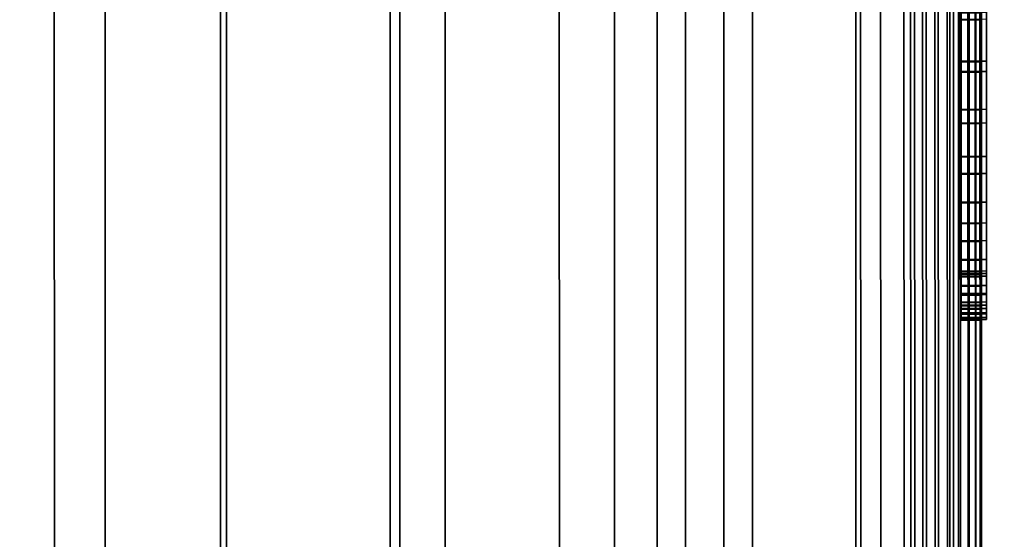
# Model space of a CAD drawing. Extents: x -0.037 to 0.037, y -0.85 to 0.
# Drawn here: x -0.002 to 0.008, y -0.609 to -0.603 of the extents above; entities that cross this region are included whole.
import ezdxf

# ---------------------------------------------------------------- set-up
doc = ezdxf.new("R2010")
doc.units = 0
for name, color, linetype in [('L10_FUNK_BLAU4', 7, 'CONTINUOUS'), ('L11_SYMBOL_SCHWARZ13', 7, 'CONTINUOUS'), ('L12_SYMBOL_SCHWARZ12', 7, 'CONTINUOUS'), ('L13_GEH_USE_FARBE5', 7, 'CONTINUOUS'), ('L4_ROHRE_FARBE11', 7, 'CONTINUOUS'), ('L6_ROHRE_FARBE5', 7, 'CONTINUOUS')]:
    doc.layers.add(name, color=color, linetype=linetype)

msp = doc.modelspace()

# ---------------------------------------------------------------- linework, layer by layer
at = {"layer": 'L10_FUNK_BLAU4', "color": 152}
for points, invisible_edges in [([(0.006299, -0.614998, 0.108852), (0.006299, -0.614998, 0.179352), (0.006288, -0.581998, 0.179352), (0.006299, -0.614998, 0.108852)], 13), ([(0.006299, -0.614998, 0.108852), (0.006288, -0.581998, 0.179352), (0.006288, -0.581998, 0.108852), (0.006299, -0.614998, 0.108852)], 11)]:
    msp.add_3dface(points, dxfattribs=dict(at, invisible_edges=invisible_edges))
at = {"layer": 'L11_SYMBOL_SCHWARZ13', "color": 7}
for points, invisible_edges in [([(0.007295, -0.603454, 0.141519), (0.007495, -0.60293, 0.141447), (0.007295, -0.602931, 0.141447), (0.007295, -0.603454, 0.141519)], 9), ([(0.007495, -0.60293, 0.141447), (0.007295, -0.603454, 0.141519), (0.007495, -0.603453, 0.141519), (0.007495, -0.60293, 0.141447)], 9), ([(0.007295, -0.603382, 0.142268), (0.007295, -0.603454, 0.141519), (0.007295, -0.602931, 0.141447), (0.007295, -0.603382, 0.142268)], 13), ([(0.007495, -0.603453, 0.141519), (0.007495, -0.603381, 0.142268), (0.007495, -0.60293, 0.141447), (0.007495, -0.603453, 0.141519)], 11), ([(0.007495, -0.603381, 0.142268), (0.007295, -0.603869, 0.142371), (0.007295, -0.603382, 0.142268), (0.007495, -0.603381, 0.142268)], 9), ([(0.007295, -0.603869, 0.142371), (0.007495, -0.603381, 0.142268), (0.007495, -0.603868, 0.142371), (0.007295, -0.603869, 0.142371)], 9), ([(0.007295, -0.603869, 0.142371), (0.007295, -0.603454, 0.141519), (0.007295, -0.603382, 0.142268), (0.007295, -0.603869, 0.142371)], 11), ([(0.007495, -0.603453, 0.141519), (0.007495, -0.603868, 0.142371), (0.007495, -0.603381, 0.142268), (0.007495, -0.603453, 0.141519)], 13), ([(0.007295, -0.603972, 0.141623), (0.007495, -0.603453, 0.141519), (0.007295, -0.603454, 0.141519), (0.007295, -0.603972, 0.141623)], 9), ([(0.007495, -0.603453, 0.141519), (0.007295, -0.603972, 0.141623), (0.007495, -0.603971, 0.141623), (0.007495, -0.603453, 0.141519)], 9), ([(0.007295, -0.603869, 0.142371), (0.007295, -0.603972, 0.141623), (0.007295, -0.603454, 0.141519), (0.007295, -0.603869, 0.142371)], 13), ([(0.007495, -0.603971, 0.141623), (0.007495, -0.603868, 0.142371), (0.007495, -0.603453, 0.141519), (0.007495, -0.603971, 0.141623)], 11), ([(0.007495, -0.603868, 0.142371), (0.007295, -0.604348, 0.142504), (0.007295, -0.603869, 0.142371), (0.007495, -0.603868, 0.142371)], 9), ([(0.007295, -0.604348, 0.142504), (0.007495, -0.603868, 0.142371), (0.007495, -0.604347, 0.142504), (0.007295, -0.604348, 0.142504)], 9), ([(0.007295, -0.604348, 0.142504), (0.007295, -0.603972, 0.141623), (0.007295, -0.603869, 0.142371), (0.007295, -0.604348, 0.142504)], 11), ([(0.007495, -0.603971, 0.141623), (0.007495, -0.604347, 0.142504), (0.007495, -0.603868, 0.142371), (0.007495, -0.603971, 0.141623)], 13), ([(0.007295, -0.604483, 0.141761), (0.007495, -0.603971, 0.141623), (0.007295, -0.603972, 0.141623), (0.007295, -0.604483, 0.141761)], 9), ([(0.007495, -0.603971, 0.141623), (0.007295, -0.604483, 0.141761), (0.007495, -0.604482, 0.141761), (0.007495, -0.603971, 0.141623)], 9), ([(0.007295, -0.604348, 0.142504), (0.007295, -0.604483, 0.141761), (0.007295, -0.603972, 0.141623), (0.007295, -0.604348, 0.142504)], 13), ([(0.007495, -0.604482, 0.141761), (0.007495, -0.604347, 0.142504), (0.007495, -0.603971, 0.141623), (0.007495, -0.604482, 0.141761)], 11), ([(0.007495, -0.604347, 0.142504), (0.007295, -0.604815, 0.142669), (0.007295, -0.604348, 0.142504), (0.007495, -0.604347, 0.142504)], 9), ([(0.007295, -0.604815, 0.142669), (0.007495, -0.604347, 0.142504), (0.007495, -0.604814, 0.142669), (0.007295, -0.604815, 0.142669)], 9), ([(0.007295, -0.604815, 0.142669), (0.007295, -0.604483, 0.141761), (0.007295, -0.604348, 0.142504), (0.007295, -0.604815, 0.142669)], 11), ([(0.007495, -0.604482, 0.141761), (0.007495, -0.604814, 0.142669), (0.007495, -0.604347, 0.142504), (0.007495, -0.604482, 0.141761)], 13), ([(0.007296, -0.604986, 0.14193), (0.007495, -0.604482, 0.141761), (0.007295, -0.604483, 0.141761), (0.007296, -0.604986, 0.14193)], 9), ([(0.007295, -0.604815, 0.142669), (0.007296, -0.604986, 0.14193), (0.007295, -0.604483, 0.141761), (0.007295, -0.604815, 0.142669)], 13), ([(0.007495, -0.604482, 0.141761), (0.007296, -0.604986, 0.14193), (0.007496, -0.604985, 0.14193), (0.007495, -0.604482, 0.141761)], 9), ([(0.007496, -0.604985, 0.14193), (0.007495, -0.604814, 0.142669), (0.007495, -0.604482, 0.141761), (0.007496, -0.604985, 0.14193)], 11), ([(0.007495, -0.604814, 0.142669), (0.007296, -0.60527, 0.142863), (0.007295, -0.604815, 0.142669), (0.007495, -0.604814, 0.142669)], 9), ([(0.007296, -0.60527, 0.142863), (0.007296, -0.604986, 0.14193), (0.007295, -0.604815, 0.142669), (0.007296, -0.60527, 0.142863)], 11), ([(0.007296, -0.60527, 0.142863), (0.007495, -0.604814, 0.142669), (0.007496, -0.605269, 0.142863), (0.007296, -0.60527, 0.142863)], 9), ([(0.007496, -0.604985, 0.14193), (0.007496, -0.605269, 0.142863), (0.007495, -0.604814, 0.142669), (0.007496, -0.604985, 0.14193)], 13), ([(0.007296, -0.605477, 0.142132), (0.007496, -0.604985, 0.14193), (0.007296, -0.604986, 0.14193), (0.007296, -0.605477, 0.142132)], 9), ([(0.007496, -0.604985, 0.14193), (0.007296, -0.605477, 0.142132), (0.007496, -0.605476, 0.142132), (0.007496, -0.604985, 0.14193)], 9), ([(0.007296, -0.60527, 0.142863), (0.007296, -0.605477, 0.142132), (0.007296, -0.604986, 0.14193), (0.007296, -0.60527, 0.142863)], 13), ([(0.007496, -0.605476, 0.142132), (0.007496, -0.605269, 0.142863), (0.007496, -0.604985, 0.14193), (0.007496, -0.605476, 0.142132)], 11), ([(0.007496, -0.605269, 0.142863), (0.007296, -0.605653, 0.143054), (0.007296, -0.60527, 0.142863), (0.007496, -0.605269, 0.142863)], 9), ([(0.007296, -0.605653, 0.143054), (0.007496, -0.605269, 0.142863), (0.007496, -0.605652, 0.143054), (0.007296, -0.605653, 0.143054)], 9), ([(0.007296, -0.605653, 0.143054), (0.007296, -0.605477, 0.142132), (0.007296, -0.60527, 0.142863), (0.007296, -0.605653, 0.143054)], 11), ([(0.007496, -0.605476, 0.142132), (0.007496, -0.605652, 0.143054), (0.007496, -0.605269, 0.142863), (0.007496, -0.605476, 0.142132)], 13), ([(0.007296, -0.605953, 0.142364), (0.007496, -0.605476, 0.142132), (0.007296, -0.605477, 0.142132), (0.007296, -0.605953, 0.142364)], 9), ([(0.007496, -0.605476, 0.142132), (0.007296, -0.605953, 0.142364), (0.007496, -0.605952, 0.142364), (0.007496, -0.605476, 0.142132)], 9), ([(0.007296, -0.60584, 0.14315), (0.007296, -0.605953, 0.142364), (0.007296, -0.605477, 0.142132), (0.007296, -0.60584, 0.14315)], 13), ([(0.007296, -0.60584, 0.14315), (0.007296, -0.605477, 0.142132), (0.007296, -0.605653, 0.143054), (0.007296, -0.60584, 0.14315)], 11), ([(0.007496, -0.605952, 0.142364), (0.007496, -0.605839, 0.14315), (0.007496, -0.605476, 0.142132), (0.007496, -0.605952, 0.142364)], 11), ([(0.007496, -0.605476, 0.142132), (0.007496, -0.605839, 0.14315), (0.007496, -0.605652, 0.143054), (0.007496, -0.605476, 0.142132)], 13), ([(0.007496, -0.605652, 0.143054), (0.007296, -0.60584, 0.14315), (0.007296, -0.605653, 0.143054), (0.007496, -0.605652, 0.143054)], 9), ([(0.007296, -0.60584, 0.14315), (0.007496, -0.605652, 0.143054), (0.007496, -0.605839, 0.14315), (0.007296, -0.60584, 0.14315)], 9), ([(0.007496, -0.605839, 0.14315), (0.007296, -0.605979, 0.143199), (0.007296, -0.60584, 0.14315), (0.007496, -0.605839, 0.14315)], 9), ([(0.007296, -0.605979, 0.143199), (0.007496, -0.605839, 0.14315), (0.007496, -0.605978, 0.143199), (0.007296, -0.605979, 0.143199)], 9), ([(0.007296, -0.605979, 0.143199), (0.007296, -0.605953, 0.142364), (0.007296, -0.60584, 0.14315), (0.007296, -0.605979, 0.143199)], 11), ([(0.007496, -0.605952, 0.142364), (0.007496, -0.605978, 0.143199), (0.007496, -0.605839, 0.14315), (0.007496, -0.605952, 0.142364)], 13), ([(0.007296, -0.606006, 0.142392), (0.007496, -0.605952, 0.142364), (0.007296, -0.605953, 0.142364), (0.007296, -0.606006, 0.142392)], 9), ([(0.007496, -0.605952, 0.142364), (0.007296, -0.606006, 0.142392), (0.007496, -0.606005, 0.142392), (0.007496, -0.605952, 0.142364)], 9), ([(0.007296, -0.605979, 0.143199), (0.007296, -0.606006, 0.142392), (0.007296, -0.605953, 0.142364), (0.007296, -0.605979, 0.143199)], 13), ([(0.007496, -0.605978, 0.143199), (0.007296, -0.606097, 0.143216), (0.007296, -0.605979, 0.143199), (0.007496, -0.605978, 0.143199)], 9), ([(0.007296, -0.606097, 0.143216), (0.007496, -0.605978, 0.143199), (0.007496, -0.606096, 0.143216), (0.007296, -0.606097, 0.143216)], 9), ([(0.007296, -0.606097, 0.143216), (0.007296, -0.606006, 0.142392), (0.007296, -0.605979, 0.143199), (0.007296, -0.606097, 0.143216)], 11), ([(0.007296, -0.606178, 0.142493), (0.007496, -0.606005, 0.142392), (0.007296, -0.606006, 0.142392), (0.007296, -0.606178, 0.142493)], 9), ([(0.007496, -0.606005, 0.142392), (0.007296, -0.606178, 0.142493), (0.007496, -0.606177, 0.142493), (0.007496, -0.606005, 0.142392)], 9), ([(0.007296, -0.606097, 0.143216), (0.007296, -0.606178, 0.142493), (0.007296, -0.606006, 0.142392), (0.007296, -0.606097, 0.143216)], 13), ([(0.007496, -0.606005, 0.142392), (0.007496, -0.605978, 0.143199), (0.007496, -0.605952, 0.142364), (0.007496, -0.606005, 0.142392)], 11), ([(0.007496, -0.606005, 0.142392), (0.007496, -0.606096, 0.143216), (0.007496, -0.605978, 0.143199), (0.007496, -0.606005, 0.142392)], 13), ([(0.007496, -0.606177, 0.142493), (0.007496, -0.606096, 0.143216), (0.007496, -0.606005, 0.142392), (0.007496, -0.606177, 0.142493)], 11), ([(0.007496, -0.606096, 0.143216), (0.007296, -0.606188, 0.143207), (0.007296, -0.606097, 0.143216), (0.007496, -0.606096, 0.143216)], 9), ([(0.007296, -0.606188, 0.143207), (0.007496, -0.606096, 0.143216), (0.007496, -0.606187, 0.143207), (0.007296, -0.606188, 0.143207)], 9), ([(0.007296, -0.606188, 0.143207), (0.007296, -0.606178, 0.142493), (0.007296, -0.606097, 0.143216), (0.007296, -0.606188, 0.143207)], 11), ([(0.007496, -0.606177, 0.142493), (0.007496, -0.606187, 0.143207), (0.007496, -0.606096, 0.143216), (0.007496, -0.606177, 0.142493)], 13), ([(0.007296, -0.606293, 0.142585), (0.007496, -0.606177, 0.142493), (0.007296, -0.606178, 0.142493), (0.007296, -0.606293, 0.142585)], 9), ([(0.007496, -0.606177, 0.142493), (0.007296, -0.606293, 0.142585), (0.007496, -0.606292, 0.142585), (0.007496, -0.606177, 0.142493)], 9), ([(0.007296, -0.606262, 0.143182), (0.007296, -0.606293, 0.142585), (0.007296, -0.606178, 0.142493), (0.007296, -0.606262, 0.143182)], 13), ([(0.007296, -0.606262, 0.143182), (0.007296, -0.606178, 0.142493), (0.007296, -0.606188, 0.143207), (0.007296, -0.606262, 0.143182)], 11), ([(0.007496, -0.606187, 0.143207), (0.007296, -0.606262, 0.143182), (0.007296, -0.606188, 0.143207), (0.007496, -0.606187, 0.143207)], 9), ([(0.007296, -0.606262, 0.143182), (0.007496, -0.606187, 0.143207), (0.007496, -0.606261, 0.143182), (0.007296, -0.606262, 0.143182)], 9), ([(0.007496, -0.606292, 0.142585), (0.007496, -0.606261, 0.143182), (0.007496, -0.606177, 0.142493), (0.007496, -0.606292, 0.142585)], 11), ([(0.007496, -0.606177, 0.142493), (0.007496, -0.606261, 0.143182), (0.007496, -0.606187, 0.143207), (0.007496, -0.606177, 0.142493)], 13), ([(0.007496, -0.606261, 0.143182), (0.007296, -0.606326, 0.143141), (0.007296, -0.606262, 0.143182), (0.007496, -0.606261, 0.143182)], 9), ([(0.007296, -0.606326, 0.143141), (0.007496, -0.606261, 0.143182), (0.007496, -0.606325, 0.143141), (0.007296, -0.606326, 0.143141)], 9), ([(0.007296, -0.606326, 0.143141), (0.007296, -0.606293, 0.142585), (0.007296, -0.606262, 0.143182), (0.007296, -0.606326, 0.143141)], 11), ([(0.007296, -0.606368, 0.142675), (0.007496, -0.606292, 0.142585), (0.007296, -0.606293, 0.142585), (0.007296, -0.606368, 0.142675)], 9), ([(0.007496, -0.606292, 0.142585), (0.007296, -0.606368, 0.142675), (0.007496, -0.606367, 0.142675), (0.007496, -0.606292, 0.142585)], 9), ([(0.007296, -0.606326, 0.143141), (0.007296, -0.606368, 0.142675), (0.007296, -0.606293, 0.142585), (0.007296, -0.606326, 0.143141)], 13), ([(0.007496, -0.606377, 0.143085), (0.007296, -0.606326, 0.143141), (0.007496, -0.606325, 0.143141), (0.007496, -0.606377, 0.143085)], 9), ([(0.007296, -0.606378, 0.143085), (0.007296, -0.606368, 0.142675), (0.007296, -0.606326, 0.143141), (0.007296, -0.606378, 0.143085)], 11), ([(0.007296, -0.606326, 0.143141), (0.007496, -0.606377, 0.143085), (0.007296, -0.606378, 0.143085), (0.007296, -0.606326, 0.143141)], 9), ([(0.007496, -0.606292, 0.142585), (0.007496, -0.606325, 0.143141), (0.007496, -0.606261, 0.143182), (0.007496, -0.606292, 0.142585)], 13), ([(0.007496, -0.606367, 0.142675), (0.007496, -0.606325, 0.143141), (0.007496, -0.606292, 0.142585), (0.007496, -0.606367, 0.142675)], 11), ([(0.007496, -0.606367, 0.142675), (0.007496, -0.606377, 0.143085), (0.007496, -0.606325, 0.143141), (0.007496, -0.606367, 0.142675)], 13), ([(0.007296, -0.606417, 0.14277), (0.007496, -0.606367, 0.142675), (0.007296, -0.606368, 0.142675), (0.007296, -0.606417, 0.14277)], 9), ([(0.007496, -0.606367, 0.142675), (0.007296, -0.606417, 0.14277), (0.007496, -0.606416, 0.14277), (0.007496, -0.606367, 0.142675)], 9), ([(0.007296, -0.606415, 0.143018), (0.007296, -0.606417, 0.14277), (0.007296, -0.606368, 0.142675), (0.007296, -0.606415, 0.143018)], 13), ([(0.007296, -0.606415, 0.143018), (0.007296, -0.606368, 0.142675), (0.007296, -0.606378, 0.143085), (0.007296, -0.606415, 0.143018)], 11), ([(0.007496, -0.606414, 0.143018), (0.007296, -0.606378, 0.143085), (0.007496, -0.606377, 0.143085), (0.007496, -0.606414, 0.143018)], 9), ([(0.007296, -0.606378, 0.143085), (0.007496, -0.606414, 0.143018), (0.007296, -0.606415, 0.143018), (0.007296, -0.606378, 0.143085)], 9), ([(0.007496, -0.606435, 0.142941), (0.007296, -0.606415, 0.143018), (0.007496, -0.606414, 0.143018), (0.007496, -0.606435, 0.142941)], 9), ([(0.007296, -0.606436, 0.142941), (0.007296, -0.606417, 0.14277), (0.007296, -0.606415, 0.143018), (0.007296, -0.606436, 0.142941)], 11), ([(0.007296, -0.606415, 0.143018), (0.007496, -0.606435, 0.142941), (0.007296, -0.606436, 0.142941), (0.007296, -0.606415, 0.143018)], 9), ([(0.007296, -0.606437, 0.142857), (0.007496, -0.606416, 0.14277), (0.007296, -0.606417, 0.14277), (0.007296, -0.606437, 0.142857)], 9), ([(0.007496, -0.606416, 0.14277), (0.007296, -0.606437, 0.142857), (0.007496, -0.606436, 0.142857), (0.007496, -0.606416, 0.14277)], 9), ([(0.007296, -0.606417, 0.14277), (0.007296, -0.606436, 0.142941), (0.007296, -0.606437, 0.142857), (0.007296, -0.606417, 0.14277)], 9), ([(0.007496, -0.606416, 0.14277), (0.007496, -0.606414, 0.143018), (0.007496, -0.606367, 0.142675), (0.007496, -0.606416, 0.14277)], 11), ([(0.007496, -0.606367, 0.142675), (0.007496, -0.606414, 0.143018), (0.007496, -0.606377, 0.143085), (0.007496, -0.606367, 0.142675)], 13), ([(0.007496, -0.606416, 0.14277), (0.007496, -0.606435, 0.142941), (0.007496, -0.606414, 0.143018), (0.007496, -0.606416, 0.14277)], 13), ([(0.007496, -0.606435, 0.142941), (0.007496, -0.606416, 0.14277), (0.007496, -0.606436, 0.142857), (0.007496, -0.606435, 0.142941)], 9), ([(0.007496, -0.606436, 0.142857), (0.007296, -0.606436, 0.142941), (0.007496, -0.606435, 0.142941), (0.007496, -0.606436, 0.142857)], 9), ([(0.007296, -0.606436, 0.142941), (0.007496, -0.606436, 0.142857), (0.007296, -0.606437, 0.142857), (0.007296, -0.606436, 0.142941)], 9)]:
    msp.add_3dface(points, dxfattribs=dict(at, invisible_edges=invisible_edges))
at = {"layer": 'L12_SYMBOL_SCHWARZ12', "color": 7}
for points, invisible_edges in [([(0.007545, -0.603374, 0.145395), (0.007295, -0.603863, 0.145498), (0.007295, -0.603375, 0.145395), (0.007545, -0.603374, 0.145395)], 9), ([(0.007295, -0.603863, 0.145498), (0.007545, -0.603374, 0.145395), (0.007545, -0.603862, 0.145498), (0.007295, -0.603863, 0.145498)], 9), ([(0.007295, -0.603863, 0.145498), (0.007295, -0.603447, 0.144646), (0.007295, -0.603375, 0.145395), (0.007295, -0.603863, 0.145498)], 11), ([(0.007545, -0.603446, 0.144646), (0.007545, -0.603862, 0.145498), (0.007545, -0.603374, 0.145395), (0.007545, -0.603446, 0.144646)], 13), ([(0.007295, -0.603966, 0.144751), (0.007545, -0.603446, 0.144646), (0.007295, -0.603447, 0.144646), (0.007295, -0.603966, 0.144751)], 9), ([(0.007545, -0.603446, 0.144646), (0.007295, -0.603966, 0.144751), (0.007545, -0.603965, 0.144751), (0.007545, -0.603446, 0.144646)], 9), ([(0.007295, -0.603863, 0.145498), (0.007295, -0.603966, 0.144751), (0.007295, -0.603447, 0.144646), (0.007295, -0.603863, 0.145498)], 13), ([(0.007545, -0.603965, 0.144751), (0.007545, -0.603862, 0.145498), (0.007545, -0.603446, 0.144646), (0.007545, -0.603965, 0.144751)], 11), ([(0.007545, -0.603862, 0.145498), (0.007295, -0.604341, 0.145632), (0.007295, -0.603863, 0.145498), (0.007545, -0.603862, 0.145498)], 9), ([(0.007295, -0.604341, 0.145632), (0.007545, -0.603862, 0.145498), (0.007545, -0.60434, 0.145632), (0.007295, -0.604341, 0.145632)], 9), ([(0.007295, -0.604341, 0.145632), (0.007295, -0.603966, 0.144751), (0.007295, -0.603863, 0.145498), (0.007295, -0.604341, 0.145632)], 11), ([(0.007545, -0.603965, 0.144751), (0.007545, -0.60434, 0.145632), (0.007545, -0.603862, 0.145498), (0.007545, -0.603965, 0.144751)], 13), ([(0.007295, -0.604477, 0.144888), (0.007545, -0.603965, 0.144751), (0.007295, -0.603966, 0.144751), (0.007295, -0.604477, 0.144888)], 9), ([(0.007545, -0.603965, 0.144751), (0.007295, -0.604477, 0.144888), (0.007545, -0.604476, 0.144888), (0.007545, -0.603965, 0.144751)], 9), ([(0.007295, -0.604341, 0.145632), (0.007295, -0.604477, 0.144888), (0.007295, -0.603966, 0.144751), (0.007295, -0.604341, 0.145632)], 13), ([(0.007545, -0.604476, 0.144888), (0.007545, -0.60434, 0.145632), (0.007545, -0.603965, 0.144751), (0.007545, -0.604476, 0.144888)], 11), ([(0.007545, -0.60434, 0.145632), (0.007295, -0.604809, 0.145796), (0.007295, -0.604341, 0.145632), (0.007545, -0.60434, 0.145632)], 9), ([(0.007295, -0.604809, 0.145796), (0.007545, -0.60434, 0.145632), (0.007545, -0.604808, 0.145796), (0.007295, -0.604809, 0.145796)], 9), ([(0.007295, -0.604809, 0.145796), (0.007295, -0.604477, 0.144888), (0.007295, -0.604341, 0.145632), (0.007295, -0.604809, 0.145796)], 11), ([(0.007545, -0.604476, 0.144888), (0.007545, -0.604808, 0.145796), (0.007545, -0.60434, 0.145632), (0.007545, -0.604476, 0.144888)], 13), ([(0.007296, -0.604979, 0.145058), (0.007545, -0.604476, 0.144888), (0.007295, -0.604477, 0.144888), (0.007296, -0.604979, 0.145058)], 9), ([(0.007295, -0.604809, 0.145796), (0.007296, -0.604979, 0.145058), (0.007295, -0.604477, 0.144888), (0.007295, -0.604809, 0.145796)], 13), ([(0.007545, -0.604476, 0.144888), (0.007296, -0.604979, 0.145058), (0.007546, -0.604978, 0.145058), (0.007545, -0.604476, 0.144888)], 9), ([(0.007546, -0.604978, 0.145058), (0.007545, -0.604808, 0.145796), (0.007545, -0.604476, 0.144888), (0.007546, -0.604978, 0.145058)], 11), ([(0.007545, -0.604808, 0.145796), (0.007296, -0.605263, 0.14599), (0.007295, -0.604809, 0.145796), (0.007545, -0.604808, 0.145796)], 9), ([(0.007296, -0.605263, 0.14599), (0.007296, -0.604979, 0.145058), (0.007295, -0.604809, 0.145796), (0.007296, -0.605263, 0.14599)], 11), ([(0.007296, -0.605263, 0.14599), (0.007545, -0.604808, 0.145796), (0.007546, -0.605262, 0.14599), (0.007296, -0.605263, 0.14599)], 9), ([(0.007546, -0.604978, 0.145058), (0.007546, -0.605262, 0.14599), (0.007545, -0.604808, 0.145796), (0.007546, -0.604978, 0.145058)], 13), ([(0.007296, -0.60547, 0.14526), (0.007546, -0.604978, 0.145058), (0.007296, -0.604979, 0.145058), (0.007296, -0.60547, 0.14526)], 9), ([(0.007546, -0.604978, 0.145058), (0.007296, -0.60547, 0.14526), (0.007546, -0.605469, 0.14526), (0.007546, -0.604978, 0.145058)], 9), ([(0.007296, -0.605263, 0.14599), (0.007296, -0.60547, 0.14526), (0.007296, -0.604979, 0.145058), (0.007296, -0.605263, 0.14599)], 13), ([(0.007546, -0.605469, 0.14526), (0.007546, -0.605262, 0.14599), (0.007546, -0.604978, 0.145058), (0.007546, -0.605469, 0.14526)], 11), ([(0.007546, -0.605262, 0.14599), (0.007296, -0.605646, 0.146182), (0.007296, -0.605263, 0.14599), (0.007546, -0.605262, 0.14599)], 9), ([(0.007296, -0.605646, 0.146182), (0.007546, -0.605262, 0.14599), (0.007546, -0.605645, 0.146182), (0.007296, -0.605646, 0.146182)], 9), ([(0.007296, -0.605646, 0.146182), (0.007296, -0.60547, 0.14526), (0.007296, -0.605263, 0.14599), (0.007296, -0.605646, 0.146182)], 11), ([(0.007546, -0.605469, 0.14526), (0.007546, -0.605645, 0.146182), (0.007546, -0.605262, 0.14599), (0.007546, -0.605469, 0.14526)], 13), ([(0.007296, -0.605947, 0.145492), (0.007546, -0.605469, 0.14526), (0.007296, -0.60547, 0.14526), (0.007296, -0.605947, 0.145492)], 9), ([(0.007546, -0.605469, 0.14526), (0.007296, -0.605947, 0.145492), (0.007546, -0.605946, 0.145492), (0.007546, -0.605469, 0.14526)], 9), ([(0.007296, -0.605833, 0.146277), (0.007296, -0.605947, 0.145492), (0.007296, -0.60547, 0.14526), (0.007296, -0.605833, 0.146277)], 13), ([(0.007296, -0.605833, 0.146277), (0.007296, -0.60547, 0.14526), (0.007296, -0.605646, 0.146182), (0.007296, -0.605833, 0.146277)], 11), ([(0.007546, -0.605946, 0.145492), (0.007546, -0.605832, 0.146277), (0.007546, -0.605469, 0.14526), (0.007546, -0.605946, 0.145492)], 11), ([(0.007546, -0.605469, 0.14526), (0.007546, -0.605832, 0.146277), (0.007546, -0.605645, 0.146182), (0.007546, -0.605469, 0.14526)], 13), ([(0.007546, -0.605645, 0.146182), (0.007296, -0.605833, 0.146277), (0.007296, -0.605646, 0.146182), (0.007546, -0.605645, 0.146182)], 9), ([(0.007296, -0.605833, 0.146277), (0.007546, -0.605645, 0.146182), (0.007546, -0.605832, 0.146277), (0.007296, -0.605833, 0.146277)], 9), ([(0.007546, -0.605832, 0.146277), (0.007296, -0.605972, 0.146327), (0.007296, -0.605833, 0.146277), (0.007546, -0.605832, 0.146277)], 9), ([(0.007296, -0.605972, 0.146327), (0.007546, -0.605832, 0.146277), (0.007546, -0.605971, 0.146327), (0.007296, -0.605972, 0.146327)], 9), ([(0.007296, -0.605972, 0.146327), (0.007296, -0.605947, 0.145492), (0.007296, -0.605833, 0.146277), (0.007296, -0.605972, 0.146327)], 11), ([(0.007546, -0.605946, 0.145492), (0.007546, -0.605971, 0.146327), (0.007546, -0.605832, 0.146277), (0.007546, -0.605946, 0.145492)], 13), ([(0.007296, -0.605999, 0.145519), (0.007546, -0.605946, 0.145492), (0.007296, -0.605947, 0.145492), (0.007296, -0.605999, 0.145519)], 9), ([(0.007546, -0.605946, 0.145492), (0.007296, -0.605999, 0.145519), (0.007546, -0.605998, 0.145519), (0.007546, -0.605946, 0.145492)], 9), ([(0.007296, -0.605972, 0.146327), (0.007296, -0.605999, 0.145519), (0.007296, -0.605947, 0.145492), (0.007296, -0.605972, 0.146327)], 13), ([(0.007546, -0.605971, 0.146327), (0.007296, -0.606091, 0.146343), (0.007296, -0.605972, 0.146327), (0.007546, -0.605971, 0.146327)], 9), ([(0.007296, -0.606091, 0.146343), (0.007546, -0.605971, 0.146327), (0.007546, -0.60609, 0.146343), (0.007296, -0.606091, 0.146343)], 9), ([(0.007296, -0.606091, 0.146343), (0.007296, -0.605999, 0.145519), (0.007296, -0.605972, 0.146327), (0.007296, -0.606091, 0.146343)], 11), ([(0.007296, -0.606171, 0.14562), (0.007546, -0.605998, 0.145519), (0.007296, -0.605999, 0.145519), (0.007296, -0.606171, 0.14562)], 9), ([(0.007546, -0.605998, 0.145519), (0.007296, -0.606171, 0.14562), (0.007546, -0.60617, 0.14562), (0.007546, -0.605998, 0.145519)], 9), ([(0.007296, -0.606091, 0.146343), (0.007296, -0.606171, 0.14562), (0.007296, -0.605999, 0.145519), (0.007296, -0.606091, 0.146343)], 13), ([(0.007546, -0.605998, 0.145519), (0.007546, -0.605971, 0.146327), (0.007546, -0.605946, 0.145492), (0.007546, -0.605998, 0.145519)], 11), ([(0.007546, -0.605998, 0.145519), (0.007546, -0.60609, 0.146343), (0.007546, -0.605971, 0.146327), (0.007546, -0.605998, 0.145519)], 13), ([(0.007546, -0.60617, 0.14562), (0.007546, -0.60609, 0.146343), (0.007546, -0.605998, 0.145519), (0.007546, -0.60617, 0.14562)], 11), ([(0.007546, -0.60609, 0.146343), (0.007296, -0.606181, 0.146335), (0.007296, -0.606091, 0.146343), (0.007546, -0.60609, 0.146343)], 9), ([(0.007296, -0.606181, 0.146335), (0.007546, -0.60609, 0.146343), (0.007546, -0.60618, 0.146335), (0.007296, -0.606181, 0.146335)], 9), ([(0.007296, -0.606181, 0.146335), (0.007296, -0.606171, 0.14562), (0.007296, -0.606091, 0.146343), (0.007296, -0.606181, 0.146335)], 11), ([(0.007546, -0.60617, 0.14562), (0.007546, -0.60618, 0.146335), (0.007546, -0.60609, 0.146343), (0.007546, -0.60617, 0.14562)], 13), ([(0.007296, -0.606287, 0.145713), (0.007546, -0.60617, 0.14562), (0.007296, -0.606171, 0.14562), (0.007296, -0.606287, 0.145713)], 9), ([(0.007546, -0.60617, 0.14562), (0.007296, -0.606287, 0.145713), (0.007546, -0.606286, 0.145713), (0.007546, -0.60617, 0.14562)], 9), ([(0.007296, -0.606255, 0.14631), (0.007296, -0.606287, 0.145713), (0.007296, -0.606171, 0.14562), (0.007296, -0.606255, 0.14631)], 13), ([(0.007296, -0.606255, 0.14631), (0.007296, -0.606171, 0.14562), (0.007296, -0.606181, 0.146335), (0.007296, -0.606255, 0.14631)], 11), ([(0.007546, -0.60618, 0.146335), (0.007296, -0.606255, 0.14631), (0.007296, -0.606181, 0.146335), (0.007546, -0.60618, 0.146335)], 9), ([(0.007296, -0.606255, 0.14631), (0.007546, -0.60618, 0.146335), (0.007546, -0.606254, 0.14631), (0.007296, -0.606255, 0.14631)], 9), ([(0.007546, -0.606286, 0.145713), (0.007546, -0.606254, 0.14631), (0.007546, -0.60617, 0.14562), (0.007546, -0.606286, 0.145713)], 11), ([(0.007546, -0.60617, 0.14562), (0.007546, -0.606254, 0.14631), (0.007546, -0.60618, 0.146335), (0.007546, -0.60617, 0.14562)], 13), ([(0.007546, -0.606254, 0.14631), (0.007296, -0.60632, 0.146268), (0.007296, -0.606255, 0.14631), (0.007546, -0.606254, 0.14631)], 9), ([(0.007296, -0.60632, 0.146268), (0.007546, -0.606254, 0.14631), (0.007546, -0.606319, 0.146268), (0.007296, -0.60632, 0.146268)], 9), ([(0.007296, -0.60632, 0.146268), (0.007296, -0.606287, 0.145713), (0.007296, -0.606255, 0.14631), (0.007296, -0.60632, 0.146268)], 11), ([(0.007296, -0.606362, 0.145802), (0.007546, -0.606286, 0.145713), (0.007296, -0.606287, 0.145713), (0.007296, -0.606362, 0.145802)], 9), ([(0.007546, -0.606286, 0.145713), (0.007296, -0.606362, 0.145802), (0.007546, -0.606361, 0.145802), (0.007546, -0.606286, 0.145713)], 9), ([(0.007296, -0.60632, 0.146268), (0.007296, -0.606362, 0.145802), (0.007296, -0.606287, 0.145713), (0.007296, -0.60632, 0.146268)], 13), ([(0.007546, -0.606371, 0.146213), (0.007296, -0.60632, 0.146268), (0.007546, -0.606319, 0.146268), (0.007546, -0.606371, 0.146213)], 9), ([(0.007296, -0.606372, 0.146213), (0.007296, -0.606362, 0.145802), (0.007296, -0.60632, 0.146268), (0.007296, -0.606372, 0.146213)], 11), ([(0.007296, -0.60632, 0.146268), (0.007546, -0.606371, 0.146213), (0.007296, -0.606372, 0.146213), (0.007296, -0.60632, 0.146268)], 9), ([(0.007546, -0.606286, 0.145713), (0.007546, -0.606319, 0.146268), (0.007546, -0.606254, 0.14631), (0.007546, -0.606286, 0.145713)], 13), ([(0.007546, -0.606361, 0.145802), (0.007546, -0.606319, 0.146268), (0.007546, -0.606286, 0.145713), (0.007546, -0.606361, 0.145802)], 11), ([(0.007546, -0.606361, 0.145802), (0.007546, -0.606371, 0.146213), (0.007546, -0.606319, 0.146268), (0.007546, -0.606361, 0.145802)], 13), ([(0.007296, -0.60641, 0.145898), (0.007546, -0.606361, 0.145802), (0.007296, -0.606362, 0.145802), (0.007296, -0.60641, 0.145898)], 9), ([(0.007546, -0.606361, 0.145802), (0.007296, -0.60641, 0.145898), (0.007546, -0.606409, 0.145898), (0.007546, -0.606361, 0.145802)], 9), ([(0.007296, -0.606409, 0.146145), (0.007296, -0.60641, 0.145898), (0.007296, -0.606362, 0.145802), (0.007296, -0.606409, 0.146145)], 13), ([(0.007296, -0.606409, 0.146145), (0.007296, -0.606362, 0.145802), (0.007296, -0.606372, 0.146213), (0.007296, -0.606409, 0.146145)], 11), ([(0.007546, -0.606408, 0.146145), (0.007296, -0.606372, 0.146213), (0.007546, -0.606371, 0.146213), (0.007546, -0.606408, 0.146145)], 9), ([(0.007296, -0.606372, 0.146213), (0.007546, -0.606408, 0.146145), (0.007296, -0.606409, 0.146145), (0.007296, -0.606372, 0.146213)], 9), ([(0.007546, -0.606428, 0.146069), (0.007296, -0.606409, 0.146145), (0.007546, -0.606408, 0.146145), (0.007546, -0.606428, 0.146069)], 9), ([(0.007296, -0.606429, 0.146069), (0.007296, -0.60641, 0.145898), (0.007296, -0.606409, 0.146145), (0.007296, -0.606429, 0.146069)], 11), ([(0.007296, -0.606431, 0.145984), (0.007546, -0.606409, 0.145898), (0.007296, -0.60641, 0.145898), (0.007296, -0.606431, 0.145984)], 9), ([(0.007546, -0.606409, 0.145898), (0.007296, -0.606431, 0.145984), (0.007546, -0.60643, 0.145984), (0.007546, -0.606409, 0.145898)], 9), ([(0.007296, -0.606409, 0.146145), (0.007546, -0.606428, 0.146069), (0.007296, -0.606429, 0.146069), (0.007296, -0.606409, 0.146145)], 9), ([(0.007296, -0.60641, 0.145898), (0.007296, -0.606429, 0.146069), (0.007296, -0.606431, 0.145984), (0.007296, -0.60641, 0.145898)], 9), ([(0.007546, -0.60643, 0.145984), (0.007296, -0.606429, 0.146069), (0.007546, -0.606428, 0.146069), (0.007546, -0.60643, 0.145984)], 9), ([(0.007296, -0.606429, 0.146069), (0.007546, -0.60643, 0.145984), (0.007296, -0.606431, 0.145984), (0.007296, -0.606429, 0.146069)], 9), ([(0.007546, -0.606409, 0.145898), (0.007546, -0.606408, 0.146145), (0.007546, -0.606361, 0.145802), (0.007546, -0.606409, 0.145898)], 11), ([(0.007546, -0.606361, 0.145802), (0.007546, -0.606408, 0.146145), (0.007546, -0.606371, 0.146213), (0.007546, -0.606361, 0.145802)], 13), ([(0.007546, -0.606409, 0.145898), (0.007546, -0.606428, 0.146069), (0.007546, -0.606408, 0.146145), (0.007546, -0.606409, 0.145898)], 13), ([(0.007546, -0.606428, 0.146069), (0.007546, -0.606409, 0.145898), (0.007546, -0.60643, 0.145984), (0.007546, -0.606428, 0.146069)], 9)]:
    msp.add_3dface(points, dxfattribs=dict(at, invisible_edges=invisible_edges))
at = {"layer": 'L13_GEH_USE_FARBE5', "color": 253}
for points, invisible_edges in [([(0.0065, -0.617498, 0.106379), (0.006717, -0.578498, 0.106235), (0.006487, -0.579498, 0.106379), (0.0065, -0.617498, 0.106379)], 9), ([(0.006784, -0.578498, 0.182172), (0.0065, -0.617498, 0.182043), (0.006487, -0.579498, 0.182043), (0.006784, -0.578498, 0.182172)], 9), ([(0.006717, -0.578498, 0.106235), (0.0065, -0.617498, 0.106379), (0.006731, -0.618498, 0.106235), (0.006717, -0.578498, 0.106235)], 9), ([(0.0065, -0.617498, 0.182043), (0.006784, -0.578498, 0.182172), (0.006798, -0.618498, 0.182172), (0.0065, -0.617498, 0.182043)], 9), ([(0.006731, -0.618498, 0.106235), (0.006824, -0.578498, 0.106184), (0.006717, -0.578498, 0.106235), (0.006731, -0.618498, 0.106235)], 9), ([(0.006824, -0.578498, 0.106184), (0.006731, -0.618498, 0.106235), (0.006838, -0.618498, 0.106184), (0.006824, -0.578498, 0.106184)], 9), ([(0.006902, -0.578498, 0.182207), (0.006798, -0.618498, 0.182172), (0.006784, -0.578498, 0.182172), (0.006902, -0.578498, 0.182207)], 9), ([(0.006798, -0.618498, 0.182172), (0.006902, -0.578498, 0.182207), (0.006916, -0.618498, 0.182207), (0.006798, -0.618498, 0.182172)], 9), ([(0.006838, -0.618498, 0.106184), (0.006939, -0.578498, 0.106159), (0.006824, -0.578498, 0.106184), (0.006838, -0.618498, 0.106184)], 9), ([(0.006939, -0.578498, 0.106159), (0.006838, -0.618498, 0.106184), (0.006953, -0.618498, 0.106159), (0.006939, -0.578498, 0.106159)], 9), ([(0.007026, -0.578498, 0.182213), (0.006916, -0.618498, 0.182207), (0.006902, -0.578498, 0.182207), (0.007026, -0.578498, 0.182213)], 9), ([(0.006916, -0.618498, 0.182207), (0.007026, -0.578498, 0.182213), (0.00704, -0.618498, 0.182213), (0.006916, -0.618498, 0.182207)], 9), ([(0.006953, -0.618498, 0.106159), (0.007058, -0.578498, 0.106162), (0.006939, -0.578498, 0.106159), (0.006953, -0.618498, 0.106159)], 9), ([(0.007058, -0.578498, 0.106162), (0.006953, -0.618498, 0.106159), (0.007072, -0.618498, 0.106162), (0.007058, -0.578498, 0.106162)], 9), ([(0.007147, -0.578498, 0.182188), (0.00704, -0.618498, 0.182213), (0.007026, -0.578498, 0.182213), (0.007147, -0.578498, 0.182188)], 9), ([(0.00704, -0.618498, 0.182213), (0.007147, -0.578498, 0.182188), (0.007161, -0.618498, 0.182188), (0.00704, -0.618498, 0.182213)], 9), ([(0.007072, -0.618498, 0.106162), (0.007172, -0.578498, 0.106193), (0.007058, -0.578498, 0.106162), (0.007072, -0.618498, 0.106162)], 9), ([(0.007172, -0.578498, 0.106193), (0.007072, -0.618498, 0.106162), (0.007186, -0.618498, 0.106193), (0.007172, -0.578498, 0.106193)], 9), ([(0.007259, -0.578498, 0.182133), (0.007161, -0.618498, 0.182188), (0.007147, -0.578498, 0.182188), (0.007259, -0.578498, 0.182133)], 9), ([(0.007161, -0.618498, 0.182188), (0.007259, -0.578498, 0.182133), (0.007273, -0.618498, 0.182133), (0.007161, -0.618498, 0.182188)], 9), ([(0.007186, -0.618498, 0.106193), (0.007276, -0.578498, 0.10625), (0.007172, -0.578498, 0.106193), (0.007186, -0.618498, 0.106193)], 9), ([(0.007276, -0.578498, 0.10625), (0.007186, -0.618498, 0.106193), (0.00729, -0.618498, 0.10625), (0.007276, -0.578498, 0.10625)], 9), ([(0.007353, -0.578498, 0.182054), (0.007273, -0.618498, 0.182133), (0.007259, -0.578498, 0.182133), (0.007353, -0.578498, 0.182054)], 9), ([(0.007273, -0.618498, 0.182133), (0.007353, -0.578498, 0.182054), (0.007367, -0.618498, 0.182054), (0.007273, -0.618498, 0.182133)], 9), ([(0.00729, -0.618498, 0.10625), (0.007364, -0.578497, 0.106329), (0.007276, -0.578498, 0.10625), (0.00729, -0.618498, 0.10625)], 9), ([(0.007364, -0.578497, 0.106329), (0.00729, -0.618498, 0.10625), (0.007378, -0.618497, 0.106329), (0.007364, -0.578497, 0.106329)], 9), ([(0.00744, -0.618497, 0.181953), (0.007353, -0.578498, 0.182054), (0.007426, -0.578497, 0.181953), (0.00744, -0.618497, 0.181953)], 9), ([(0.007353, -0.578498, 0.182054), (0.00744, -0.618497, 0.181953), (0.007367, -0.618498, 0.182054), (0.007353, -0.578498, 0.182054)], 9), ([(0.007445, -0.618497, 0.106428), (0.007364, -0.578497, 0.106329), (0.007378, -0.618497, 0.106329), (0.007445, -0.618497, 0.106428)], 9), ([(0.007364, -0.578497, 0.106329), (0.007445, -0.618497, 0.106428), (0.007431, -0.578497, 0.106428), (0.007364, -0.578497, 0.106329)], 9), ([(0.007426, -0.578497, 0.181953), (0.007485, -0.618497, 0.181837), (0.00744, -0.618497, 0.181953), (0.007426, -0.578497, 0.181953)], 9), ([(0.007485, -0.618497, 0.181837), (0.007426, -0.578497, 0.181953), (0.007471, -0.578497, 0.181837), (0.007485, -0.618497, 0.181837)], 9), ([(0.007486, -0.618497, 0.106539), (0.007431, -0.578497, 0.106428), (0.007445, -0.618497, 0.106428), (0.007486, -0.618497, 0.106539)], 9), ([(0.007431, -0.578497, 0.106428), (0.007486, -0.618497, 0.106539), (0.007472, -0.578497, 0.106539), (0.007431, -0.578497, 0.106428)], 9), ([(0.007471, -0.578497, 0.181837), (0.0075, -0.618497, 0.181714), (0.007485, -0.618497, 0.181837), (0.007471, -0.578497, 0.181837)], 9), ([(0.0075, -0.618497, 0.181714), (0.007471, -0.578497, 0.181837), (0.007486, -0.578497, 0.181714), (0.0075, -0.618497, 0.181714)], 9), ([(0.0075, -0.618497, 0.106656), (0.007472, -0.578497, 0.106539), (0.007486, -0.618497, 0.106539), (0.0075, -0.618497, 0.106656)], 9), ([(0.007472, -0.578497, 0.106539), (0.0075, -0.618497, 0.106656), (0.007486, -0.578497, 0.106656), (0.007472, -0.578497, 0.106539)], 9), ([(0.007499, -0.614997, 0.108852), (0.007486, -0.578497, 0.106656), (0.0075, -0.618497, 0.106656), (0.007499, -0.614997, 0.108852)], 9), ([(0.007486, -0.578497, 0.106656), (0.007499, -0.614997, 0.108852), (0.007488, -0.581997, 0.108852), (0.007486, -0.578497, 0.106656)], 9), ([(0.007486, -0.578497, 0.181714), (0.007499, -0.614997, 0.179352), (0.0075, -0.618497, 0.181714), (0.007486, -0.578497, 0.181714)], 9), ([(0.007499, -0.614997, 0.179352), (0.007486, -0.578497, 0.181714), (0.007488, -0.581997, 0.179352), (0.007499, -0.614997, 0.179352)], 9), ([(-0.00172, -0.579501, 0.180624), (-0.003336, -0.617501, 0.180873), (-0.003349, -0.579501, 0.180873), (-0.00172, -0.579501, 0.180624)], 9), ([(-0.003336, -0.617501, 0.180873), (-0.00172, -0.579501, 0.180624), (-0.001707, -0.617501, 0.180624), (-0.003336, -0.617501, 0.180873)], 9), ([(-0.00327, -0.579501, 0.10797), (-0.003257, -0.617501, 0.10797), (-0.00187, -0.579501, 0.108263), (-0.00327, -0.579501, 0.10797)], 11), ([(-0.00187, -0.579501, 0.108263), (-0.003257, -0.617501, 0.10797), (-0.001857, -0.617501, 0.108263), (-0.00187, -0.579501, 0.108263)], 13), ([(-0.00187, -0.579501, 0.108263), (-0.001857, -0.617501, 0.108263), (-0.000445, -0.5795, 0.108394), (-0.00187, -0.579501, 0.108263)], 11), ([(-0.000445, -0.5795, 0.108394), (-0.001857, -0.617501, 0.108263), (-0.000432, -0.6175, 0.108394), (-0.000445, -0.5795, 0.108394)], 13), ([(-0.00007, -0.5795, 0.180535), (-0.001707, -0.617501, 0.180624), (-0.00172, -0.579501, 0.180624), (-0.00007, -0.5795, 0.180535)], 9), ([(-0.001707, -0.617501, 0.180624), (-0.00007, -0.5795, 0.180535), (-0.000057, -0.6175, 0.180535), (-0.001707, -0.617501, 0.180624)], 9), ([(-0.000445, -0.5795, 0.108394), (-0.000432, -0.6175, 0.108394), (0.000989, -0.5795, 0.108361), (-0.000445, -0.5795, 0.108394)], 11), ([(0.000989, -0.5795, 0.108361), (-0.000432, -0.6175, 0.108394), (0.001002, -0.6175, 0.108361), (0.000989, -0.5795, 0.108361)], 13), ([(0.001615, -0.5795, 0.180616), (-0.000057, -0.6175, 0.180535), (-0.00007, -0.5795, 0.180535), (0.001615, -0.5795, 0.180616)], 9), ([(-0.000057, -0.6175, 0.180535), (0.001615, -0.5795, 0.180616), (0.001628, -0.6175, 0.180616), (-0.000057, -0.6175, 0.180535)], 9), ([(0.000989, -0.5795, 0.108361), (0.001002, -0.6175, 0.108361), (0.002428, -0.579499, 0.108161), (0.000989, -0.5795, 0.108361)], 11), ([(0.002428, -0.579499, 0.108161), (0.001002, -0.6175, 0.108361), (0.002441, -0.617499, 0.108161), (0.002428, -0.579499, 0.108161)], 13), ([(0.003295, -0.579499, 0.180867), (0.001628, -0.6175, 0.180616), (0.001615, -0.5795, 0.180616), (0.003295, -0.579499, 0.180867)], 9), ([(0.001628, -0.6175, 0.180616), (0.003295, -0.579499, 0.180867), (0.003308, -0.617499, 0.180867), (0.001628, -0.6175, 0.180616)], 9), ([(0.002428, -0.579499, 0.108161), (0.002441, -0.617499, 0.108161), (0.003843, -0.579499, 0.107792), (0.002428, -0.579499, 0.108161)], 11), ([(0.003843, -0.579499, 0.107792), (0.002441, -0.617499, 0.108161), (0.003856, -0.617499, 0.107792), (0.003843, -0.579499, 0.107792)], 9), ([(0.004928, -0.579498, 0.18128), (0.003308, -0.617499, 0.180867), (0.003295, -0.579499, 0.180867), (0.004928, -0.579498, 0.18128)], 9), ([(0.003308, -0.617499, 0.180867), (0.004928, -0.579498, 0.18128), (0.004941, -0.617498, 0.18128), (0.003308, -0.617499, 0.180867)], 9), ([(0.003856, -0.617499, 0.107792), (0.005213, -0.579498, 0.107257), (0.003843, -0.579499, 0.107792), (0.003856, -0.617499, 0.107792)], 9), ([(0.005213, -0.579498, 0.107257), (0.003856, -0.617499, 0.107792), (0.005226, -0.617498, 0.107257), (0.005213, -0.579498, 0.107257)], 9), ([(0.006487, -0.579498, 0.181843), (0.004941, -0.617498, 0.18128), (0.004928, -0.579498, 0.18128), (0.006487, -0.579498, 0.181843)], 9), ([(0.004941, -0.617498, 0.18128), (0.006487, -0.579498, 0.181843), (0.0065, -0.617498, 0.181843), (0.004941, -0.617498, 0.18128)], 9), ([(0.005226, -0.617498, 0.107257), (0.006487, -0.579498, 0.106579), (0.005213, -0.579498, 0.107257), (0.005226, -0.617498, 0.107257)], 9), ([(0.006487, -0.579498, 0.106579), (0.005226, -0.617498, 0.107257), (0.0065, -0.617498, 0.106579), (0.006487, -0.579498, 0.106579)], 9), ([(0.0065, -0.617498, 0.181843), (0.006487, -0.579498, 0.182043), (0.0065, -0.617498, 0.182043), (0.0065, -0.617498, 0.181843)], 9), ([(0.006487, -0.579498, 0.182043), (0.0065, -0.617498, 0.181843), (0.006487, -0.579498, 0.181843), (0.006487, -0.579498, 0.182043)], 9), ([(0.0065, -0.617498, 0.106379), (0.006487, -0.579498, 0.106579), (0.0065, -0.617498, 0.106579), (0.0065, -0.617498, 0.106379)], 9), ([(0.006487, -0.579498, 0.106579), (0.0065, -0.617498, 0.106379), (0.006487, -0.579498, 0.106379), (0.006487, -0.579498, 0.106579)], 9), ([(0.006299, -0.614998, 0.179352), (0.007488, -0.581997, 0.179352), (0.006288, -0.581998, 0.179352), (0.006299, -0.614998, 0.179352)], 9), ([(0.007488, -0.581997, 0.108852), (0.006299, -0.614998, 0.108852), (0.006288, -0.581998, 0.108852), (0.007488, -0.581997, 0.108852)], 9), ([(0.007488, -0.581997, 0.179352), (0.006299, -0.614998, 0.179352), (0.007499, -0.614997, 0.179352), (0.007488, -0.581997, 0.179352)], 9), ([(0.006299, -0.614998, 0.108852), (0.007488, -0.581997, 0.108852), (0.007499, -0.614997, 0.108852), (0.006299, -0.614998, 0.108852)], 9)]:
    msp.add_3dface(points, dxfattribs=dict(at, invisible_edges=invisible_edges))
at = {"layer": 'L4_ROHRE_FARBE11', "color": 253, "invisible_edges": 9}
for points in [[(-0.004133, -0.847, 0.181306), (-0.001207, -0.031, 0.18105), (-0.004133, -0.031, 0.181306), (-0.004133, -0.847, 0.181306)], [(-0.001207, -0.031, 0.18105), (-0.004133, -0.847, 0.181306), (-0.001207, -0.847, 0.18105), (-0.001207, -0.031, 0.18105)], [(-0.001207, -0.031, 0.21475), (-0.004133, -0.847, 0.214494), (-0.004133, -0.031, 0.214494), (-0.001207, -0.031, 0.21475)], [(-0.004133, -0.847, 0.214494), (-0.001207, -0.031, 0.21475), (-0.001207, -0.847, 0.21475), (-0.004133, -0.847, 0.214494)], [(0.001719, -0.031, 0.214494), (-0.001207, -0.847, 0.21475), (-0.001207, -0.031, 0.21475), (0.001719, -0.031, 0.214494)], [(-0.001207, -0.847, 0.21475), (0.001719, -0.031, 0.214494), (0.001719, -0.847, 0.214494), (-0.001207, -0.847, 0.21475)], [(-0.001207, -0.847, 0.18105), (0.001719, -0.031, 0.181306), (-0.001207, -0.031, 0.18105), (-0.001207, -0.847, 0.18105)], [(0.001719, -0.031, 0.181306), (-0.001207, -0.847, 0.18105), (0.001719, -0.847, 0.181306), (0.001719, -0.031, 0.181306)], [(0.004556, -0.031, 0.213734), (0.001719, -0.847, 0.214494), (0.001719, -0.031, 0.214494), (0.004556, -0.031, 0.213734)], [(0.001719, -0.847, 0.214494), (0.004556, -0.031, 0.213734), (0.004556, -0.847, 0.213734), (0.001719, -0.847, 0.214494)], [(0.001719, -0.847, 0.181306), (0.004556, -0.031, 0.182066), (0.001719, -0.031, 0.181306), (0.001719, -0.847, 0.181306)], [(0.004556, -0.031, 0.182066), (0.001719, -0.847, 0.181306), (0.004556, -0.847, 0.182066), (0.004556, -0.031, 0.182066)], [(0.007218, -0.031, 0.212493), (0.004556, -0.847, 0.213734), (0.004556, -0.031, 0.213734), (0.007218, -0.031, 0.212493)], [(0.004556, -0.847, 0.213734), (0.007218, -0.031, 0.212493), (0.007218, -0.847, 0.212493), (0.004556, -0.847, 0.213734)], [(0.004556, -0.847, 0.182066), (0.007218, -0.031, 0.183307), (0.004556, -0.031, 0.182066), (0.004556, -0.847, 0.182066)], [(0.007218, -0.031, 0.183307), (0.004556, -0.847, 0.182066), (0.007218, -0.847, 0.183307), (0.007218, -0.031, 0.183307)], [(0.009624, -0.031, 0.210808), (0.007218, -0.847, 0.212493), (0.007218, -0.031, 0.212493), (0.009624, -0.031, 0.210808)], [(0.007218, -0.847, 0.212493), (0.009624, -0.031, 0.210808), (0.009624, -0.847, 0.210808), (0.007218, -0.847, 0.212493)], [(0.007218, -0.847, 0.183307), (0.009624, -0.031, 0.184992), (0.007218, -0.031, 0.183307), (0.007218, -0.847, 0.183307)], [(0.009624, -0.031, 0.184992), (0.007218, -0.847, 0.183307), (0.009624, -0.847, 0.184992), (0.009624, -0.031, 0.184992)]]:
    msp.add_3dface(points, dxfattribs=at)
at = {"layer": 'L6_ROHRE_FARBE5', "color": 253, "invisible_edges": 9}
for points in [[(-0.002171, -0.7885, 0.08324), (0, -0.0195, 0.08305), (-0.002171, -0.0195, 0.08324), (-0.002171, -0.7885, 0.08324)], [(0, -0.0195, 0.08305), (-0.002171, -0.7885, 0.08324), (0, -0.7885, 0.08305), (0, -0.0195, 0.08305)], [(0, -0.0195, 0.10805), (-0.002171, -0.7885, 0.10786), (-0.002171, -0.0195, 0.10786), (0, -0.0195, 0.10805)], [(-0.002171, -0.7885, 0.10786), (0, -0.0195, 0.10805), (0, -0.7885, 0.10805), (-0.002171, -0.7885, 0.10786)], [(0.002171, -0.0195, 0.10786), (0, -0.7885, 0.10805), (0, -0.0195, 0.10805), (0.002171, -0.0195, 0.10786)], [(0, -0.7885, 0.10805), (0.002171, -0.0195, 0.10786), (0.002171, -0.7885, 0.10786), (0, -0.7885, 0.10805)], [(0, -0.7885, 0.08305), (0.002171, -0.0195, 0.08324), (0, -0.0195, 0.08305), (0, -0.7885, 0.08305)], [(0.002171, -0.0195, 0.08324), (0, -0.7885, 0.08305), (0.002171, -0.7885, 0.08324), (0.002171, -0.0195, 0.08324)], [(0.004275, -0.0195, 0.107296), (0.002171, -0.7885, 0.10786), (0.002171, -0.0195, 0.10786), (0.004275, -0.0195, 0.107296)], [(0.002171, -0.7885, 0.10786), (0.004275, -0.0195, 0.107296), (0.004275, -0.7885, 0.107296), (0.002171, -0.7885, 0.10786)], [(0.002171, -0.7885, 0.08324), (0.004275, -0.0195, 0.083804), (0.002171, -0.0195, 0.08324), (0.002171, -0.7885, 0.08324)], [(0.004275, -0.0195, 0.083804), (0.002171, -0.7885, 0.08324), (0.004275, -0.7885, 0.083804), (0.004275, -0.0195, 0.083804)], [(0.00625, -0.0195, 0.106375), (0.004275, -0.7885, 0.107296), (0.004275, -0.0195, 0.107296), (0.00625, -0.0195, 0.106375)], [(0.004275, -0.7885, 0.107296), (0.00625, -0.0195, 0.106375), (0.00625, -0.7885, 0.106375), (0.004275, -0.7885, 0.107296)], [(0.004275, -0.7885, 0.083804), (0.00625, -0.0195, 0.084725), (0.004275, -0.0195, 0.083804), (0.004275, -0.7885, 0.083804)], [(0.00625, -0.0195, 0.084725), (0.004275, -0.7885, 0.083804), (0.00625, -0.7885, 0.084725), (0.00625, -0.0195, 0.084725)], [(0.008035, -0.0195, 0.105126), (0.00625, -0.7885, 0.106375), (0.00625, -0.0195, 0.106375), (0.008035, -0.0195, 0.105126)], [(0.00625, -0.7885, 0.106375), (0.008035, -0.0195, 0.105126), (0.008035, -0.7885, 0.105126), (0.00625, -0.7885, 0.106375)], [(0.00625, -0.7885, 0.084725), (0.008035, -0.0195, 0.085974), (0.00625, -0.0195, 0.084725), (0.00625, -0.7885, 0.084725)], [(0.008035, -0.0195, 0.085974), (0.00625, -0.7885, 0.084725), (0.008035, -0.7885, 0.085974), (0.008035, -0.0195, 0.085974)]]:
    msp.add_3dface(points, dxfattribs=at)

doc.saveas('drawing.dxf')
